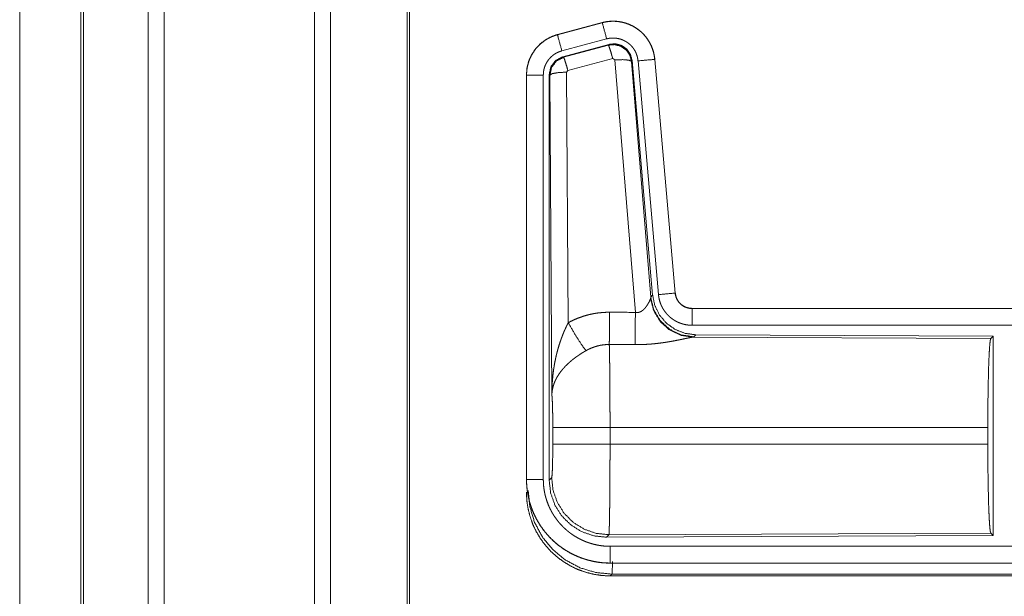
# Model space of a CAD drawing. Units: inches. Extents: x 58 to 114, y 20 to 144.
# Drawn here: x 99 to 102, y 30 to 32 of the extents above; entities that cross this region are included whole.
import ezdxf

# ---------------------------------------------------------------- set-up
doc = ezdxf.new("R2010")
doc.units = ezdxf.units.IN
doc.header["$MEASUREMENT"] = 0
doc.layers.add('CGM', color=7, linetype='Continuous', true_color=0xffffff)

msp = doc.modelspace()

# ---------------------------------------------------------------- linework, layer by layer
at = {"layer": 'CGM', "color": 2, "linetype": 'Continuous', "lineweight": 18}
for p, q in [((99.0254, 99.9717), (99.0254, 23.807)), ((99.4736, 23.807), (99.4736, 99.9704)), ((98.9776, 23.8095), (98.9776, 99.9692)), ((99.5214, 99.968), (99.5214, 23.8107)), ((98.7844, 99.9122), (98.7844, 23.8665)), ((98.7771, 23.8689), (98.7771, 99.9098)), ((99.7497, 23.8677), (99.7497, 99.9098)), ((99.7571, 99.9061), (99.7571, 23.8726)), ((98.5945, 24.6315), (98.5945, 61.1382)), ((98.5945, 61.1382), (98.5945, 24.6315)), ((100.3316, 31.846), (100.198, 31.8102)), ((100.1981, 31.8098), (100.3317, 31.8456)), ((100.3316, 31.846), (100.3317, 31.8456)), ((100.198, 31.8102), (100.1981, 31.8098)), ((100.2111, 31.7615), (100.3447, 31.7973)), ((100.2141, 31.7441), (100.3515, 31.781)), ((100.2162, 31.7425), (100.3499, 31.7786)), ((100.3499, 31.7786), (100.3515, 31.781)), ((100.2141, 31.7441), (100.2162, 31.7425)), ((100.3628, 31.739), (100.2291, 31.703)), ((100.369, 31.7346), (100.3628, 31.739)), ((100.4303, 30.9816), (100.369, 31.7346)), ((100.4205, 31.7327), (100.4188, 31.7303)), ((100.4188, 31.7303), (100.476, 31.0272)), ((100.4205, 31.7327), (100.4817, 31.0334)), ((100.4382, 31.7318), (100.4992, 31.0347)), ((100.488, 31.7362), (100.549, 31.0391)), ((100.4884, 31.7362), (100.488, 31.7362)), ((100.5494, 31.0391), (100.4884, 31.7362)), ((100.1054, 31.6895), (100.1058, 31.6895)), ((100.1054, 31.6895), (100.1054, 30.4833)), ((100.1058, 30.4833), (100.1058, 31.6895)), ((100.1558, 30.4833), (100.1558, 31.6895)), ((100.1734, 30.4809), (100.1734, 31.691)), ((100.1755, 31.6894), (100.1734, 31.691)), ((100.1813, 30.7363), (100.1755, 31.6894)), ((100.2291, 31.703), (100.2254, 31.6981)), ((100.2254, 31.6981), (100.23, 30.9508)), ((100.476, 31.0272), (100.4817, 31.0334)), ((100.5494, 31.0391), (100.549, 31.0391)), ((100.4753, 31.0225), (100.476, 31.0272)), ((100.5992, 30.9935), (100.5992, 30.9931)), ((106.1306, 30.9935), (100.5992, 30.9935)), ((100.5992, 30.9931), (105.0908, 30.9931)), ((100.5992, 30.9431), (105.0908, 30.9431)), ((100.6048, 30.9086), (100.6011, 30.9076)), ((100.6011, 30.9076), (101.4902, 30.9037)), ((100.6105, 30.9148), (100.6048, 30.9086)), ((100.6105, 30.9148), (101.4975, 30.911)), ((101.4902, 30.9037), (101.4975, 30.911)), ((101.4975, 30.911), (101.4975, 30.316)), ((100.1841, 30.5886), (100.1841, 30.6384)), ((101.4813, 30.6384), (100.3547, 30.6384)), ((100.3547, 30.6384), (100.3547, 30.5886)), ((101.4813, 30.6384), (101.4813, 30.5886)), ((100.3547, 30.5886), (101.4813, 30.5886)), ((100.1054, 30.4833), (100.1058, 30.4833)), ((100.1734, 30.4809), (100.1807, 30.4882)), ((100.3513, 30.3184), (100.344, 30.311)), ((101.4975, 30.316), (100.344, 30.311)), ((101.4902, 30.3233), (100.3513, 30.3184)), ((101.4975, 30.316), (101.4902, 30.3233)), ((105.0908, 30.2839), (100.3553, 30.2839)), ((100.3553, 30.2335), (100.3553, 30.2339)), ((100.3553, 30.2339), (105.0908, 30.2339)), ((106.1306, 30.2335), (100.3553, 30.2335)), ((100.3606, 30.2008), (100.3553, 30.1955)), ((100.3553, 30.1955), (106.1306, 30.1955)), ((105.5648, 30.2008), (100.3606, 30.2008))]:
    msp.add_line(p, q, dxfattribs=at)
for points, knots in [([(100.4884, 31.7362), (100.4865, 31.7497), (100.4831, 31.7629), (100.4783, 31.7756), (100.4721, 31.7878), (100.4647, 31.7992), (100.4561, 31.8097), (100.4463, 31.8192), (100.4356, 31.8277), (100.4241, 31.8348), (100.4118, 31.8407), (100.3989, 31.8452), (100.3857, 31.8483), (100.3721, 31.85), (100.3585, 31.8501), (100.345, 31.8488), (100.3316, 31.846)], [0, 0, 0.062533, 0.125045, 0.187557, 0.250065, 0.312554, 0.375051, 0.437536, 0.500001, 0.562476, 0.624958, 0.687458, 0.74994, 0.812432, 0.874957, 0.937482, 1, 1]), ([(100.3317, 31.8456), (100.3384, 31.8472), (100.345, 31.8484), (100.3517, 31.8492), (100.3585, 31.8497), (100.3653, 31.8498), (100.3721, 31.8496), (100.3738, 31.8494), (100.3755, 31.8493), (100.3772, 31.8491), (100.3789, 31.8489), (100.3822, 31.8485), (100.3856, 31.8479), (100.3922, 31.8466), (100.3988, 31.8449), (100.4052, 31.8428), (100.4116, 31.8404), (100.4131, 31.8397), (100.4147, 31.839), (100.4163, 31.8383), (100.4178, 31.8376), (100.4209, 31.8361), (100.4239, 31.8345), (100.4297, 31.8311), (100.4353, 31.8273), (100.4408, 31.8233), (100.446, 31.819), (100.4473, 31.8178), (100.4486, 31.8167), (100.4498, 31.8155), (100.451, 31.8143), (100.4534, 31.8119), (100.4558, 31.8094), (100.4602, 31.8043), (100.4643, 31.799), (100.4682, 31.7934), (100.4717, 31.7876), (100.4726, 31.7862), (100.4734, 31.7847), (100.4742, 31.7832), (100.475, 31.7816), (100.4765, 31.7786), (100.4779, 31.7755), (100.4805, 31.7692), (100.4827, 31.7628), (100.4845, 31.7563), (100.4861, 31.7497), (100.4867, 31.7463), (100.4872, 31.743), (100.4876, 31.7396), (100.488, 31.7362)], [0, 0, 0.031416, 0.062624, 0.093725, 0.124841, 0.156031, 0.18739, 0.195259, 0.203137, 0.210995, 0.218834, 0.234491, 0.250089, 0.281186, 0.312308, 0.343454, 0.374783, 0.382651, 0.390532, 0.398395, 0.406242, 0.421897, 0.43753, 0.468658, 0.49975, 0.530904, 0.56219, 0.570052, 0.577919, 0.585781, 0.593652, 0.609349, 0.624969, 0.656133, 0.687221, 0.718363, 0.749605, 0.75744, 0.765311, 0.773191, 0.781056, 0.796772, 0.812404, 0.843591, 0.874695, 0.905817, 0.937037, 0.952726, 0.968467, 0.984237, 1, 1]), ([(100.3447, 31.7973), (100.3336, 31.8386), (100.3317, 31.8456)], [0, 0, 0.854659, 1, 1]), ([(100.198, 31.8102), (100.1788, 31.8033), (100.1609, 31.7934), (100.1449, 31.7807), (100.1312, 31.7656), (100.1202, 31.7484), (100.112, 31.7297), (100.1071, 31.7099), (100.1054, 31.6895)], [0, 0, 0.125019, 0.250025, 0.375018, 0.499992, 0.624989, 0.749983, 0.874985, 1, 1]), ([(100.1058, 31.6895), (100.1063, 31.6997), (100.1075, 31.7098), (100.1095, 31.7197), (100.1124, 31.7295), (100.1128, 31.7307), (100.1133, 31.7319), (100.1137, 31.7331), (100.1142, 31.7343), (100.1151, 31.7367), (100.1161, 31.739), (100.1182, 31.7437), (100.1205, 31.7482), (100.1257, 31.7569), (100.1315, 31.7653), (100.1331, 31.7673), (100.1347, 31.7693), (100.1364, 31.7712), (100.1381, 31.7731), (100.1416, 31.7768), (100.1452, 31.7804), (100.1529, 31.787), (100.1611, 31.793), (100.1622, 31.7937), (100.1632, 31.7944), (100.1643, 31.7951), (100.1654, 31.7957), (100.1676, 31.7971), (100.1698, 31.7983), (100.1743, 31.8007), (100.1789, 31.8029), (100.1836, 31.8049), (100.1884, 31.8067), (100.1908, 31.8076), (100.1932, 31.8083), (100.1944, 31.8087), (100.1956, 31.8091), (100.1963, 31.8093), (100.1969, 31.8094), (100.1972, 31.8095), (100.1975, 31.8096), (100.1977, 31.8096), (100.1978, 31.8097), (100.1981, 31.8098)], [0, 0, 0.062695, 0.124927, 0.187155, 0.249761, 0.257652, 0.265517, 0.273391, 0.281237, 0.296909, 0.312539, 0.343715, 0.374838, 0.437027, 0.499577, 0.515313, 0.531042, 0.546741, 0.562391, 0.593618, 0.624736, 0.686921, 0.749392, 0.757247, 0.765137, 0.772995, 0.780878, 0.796609, 0.812282, 0.8436, 0.874808, 0.905983, 0.937241, 0.952844, 0.968548, 0.97637, 0.984239, 0.98819, 0.992091, 0.994078, 0.996032, 0.997025, 0.998013, 1, 1]), ([(100.2111, 31.7615), (100.2, 31.8028), (100.1981, 31.8098)], [0, 0, 0.854679, 1, 1]), ([(100.3447, 31.7973), (100.3486, 31.7983), (100.3526, 31.799), (100.3566, 31.7995), (100.3607, 31.7998), (100.3647, 31.7998), (100.3688, 31.7997), (100.3698, 31.7996), (100.3709, 31.7995), (100.3719, 31.7994), (100.3729, 31.7993), (100.3749, 31.799), (100.3769, 31.7987), (100.3809, 31.7979), (100.3848, 31.7969), (100.3886, 31.7957), (100.3925, 31.7942), (100.3943, 31.7934), (100.3962, 31.7925), (100.398, 31.7916), (100.3998, 31.7907), (100.4033, 31.7886), (100.4067, 31.7864), (100.41, 31.784), (100.4131, 31.7814), (100.4146, 31.78), (100.4161, 31.7786), (100.4175, 31.7772), (100.4189, 31.7757), (100.4216, 31.7726), (100.4241, 31.7694), (100.4264, 31.7661), (100.4285, 31.7626), (100.429, 31.7617), (100.4295, 31.7608), (100.43, 31.7599), (100.4304, 31.759), (100.4313, 31.7572), (100.4322, 31.7553), (100.4337, 31.7516), (100.435, 31.7478), (100.4361, 31.7439), (100.437, 31.7399), (100.4374, 31.7379), (100.4377, 31.7359), (100.438, 31.7338), (100.4382, 31.7318)], [0, 0, 0.031385, 0.06261, 0.093729, 0.12483, 0.156008, 0.187353, 0.19523, 0.203114, 0.210959, 0.218813, 0.234463, 0.250073, 0.281175, 0.312263, 0.343421, 0.374747, 0.390483, 0.406244, 0.421897, 0.437521, 0.468647, 0.499761, 0.5309, 0.56217, 0.57792, 0.593633, 0.609307, 0.62497, 0.656098, 0.687195, 0.718349, 0.749596, 0.757438, 0.765299, 0.773178, 0.781055, 0.796765, 0.812416, 0.84359, 0.874692, 0.905814, 0.937035, 0.952708, 0.968461, 0.984232, 1, 1]), ([(100.3499, 31.7786), (100.3689, 31.7802), (100.3873, 31.7753), (100.4029, 31.7643), (100.4139, 31.7487), (100.4188, 31.7303)], [0, 0, 0.199909, 0.399935, 0.599919, 0.799967, 1, 1]), ([(100.3628, 31.739), (100.357, 31.759), (100.3524, 31.7732), (100.3499, 31.7786)], [0, 0, 0.499954, 0.857192, 1, 1]), ([(100.3515, 31.781), (100.3705, 31.7826), (100.389, 31.7777), (100.4046, 31.7667), (100.4156, 31.7511), (100.4205, 31.7327)], [0, 0, 0.200114, 0.400063, 0.599974, 0.799961, 1, 1]), ([(100.1558, 31.6895), (100.1561, 31.6956), (100.1568, 31.7016), (100.158, 31.7076), (100.1597, 31.7134), (100.1603, 31.7149), (100.1608, 31.7163), (100.1614, 31.7178), (100.1619, 31.7192), (100.1632, 31.7219), (100.1646, 31.7246), (100.1677, 31.7299), (100.1712, 31.7349), (100.1721, 31.7361), (100.1731, 31.7373), (100.1741, 31.7384), (100.1751, 31.7396), (100.1772, 31.7418), (100.1794, 31.7439), (100.184, 31.7479), (100.1889, 31.7515), (100.1902, 31.7523), (100.1915, 31.7531), (100.1928, 31.7539), (100.1941, 31.7547), (100.1968, 31.7561), (100.1996, 31.7574), (100.2052, 31.7597), (100.2111, 31.7615)], [0, 0, 0.06268, 0.124949, 0.187167, 0.249757, 0.265491, 0.281245, 0.296884, 0.312525, 0.343729, 0.374827, 0.437014, 0.499572, 0.515325, 0.531047, 0.546761, 0.562431, 0.593634, 0.62478, 0.686949, 0.749436, 0.76515, 0.780889, 0.796642, 0.812319, 0.843633, 0.874854, 0.937272, 1, 1]), ([(100.1734, 31.691), (100.1785, 31.7143), (100.193, 31.7332), (100.2141, 31.7441)], [0, 0, 0.333361, 0.666659, 1, 1]), ([(100.1755, 31.6894), (100.1806, 31.7127), (100.1951, 31.7315), (100.2162, 31.7425)], [0, 0, 0.333408, 0.66675, 1, 1]), ([(100.2291, 31.703), (100.2233, 31.723), (100.2187, 31.7371), (100.2162, 31.7425)], [0, 0, 0.499917, 0.857202, 1, 1]), ([(100.369, 31.7346), (100.3933, 31.7354), (100.4114, 31.7338), (100.4188, 31.7303)], [0, 0, 0.477986, 0.836785, 1, 1]), ([(100.4382, 31.7318), (100.4808, 31.7355), (100.488, 31.7362)], [0, 0, 0.854568, 1, 1]), ([(100.1558, 31.6895), (100.1131, 31.6895), (100.1058, 31.6895)], [0, 0, 0.854612, 1, 1]), ([(100.2254, 31.6981), (100.2009, 31.6969), (100.1827, 31.6937), (100.1755, 31.6894)], [0, 0, 0.476981, 0.836476, 1, 1]), ([(100.4817, 31.0334), (100.4883, 31.0022), (100.5024, 30.9735), (100.5231, 30.9491), (100.5491, 30.9306), (100.5788, 30.9189), (100.6105, 30.9148)], [0, 0, 0.166697, 0.333365, 0.500023, 0.66665, 0.833315, 1, 1]), ([(100.4992, 31.0347), (100.5417, 31.0384), (100.549, 31.0391)], [0, 0, 0.854698, 1, 1]), ([(100.4992, 31.0347), (100.4997, 31.0301), (100.5004, 31.0255), (100.5014, 31.0209), (100.5025, 31.0165), (100.5039, 31.012), (100.5054, 31.0077), (100.5063, 31.0055), (100.5072, 31.0033), (100.5077, 31.0023), (100.5082, 31.0012), (100.5086, 31.0001), (100.5092, 30.9991), (100.5113, 30.995), (100.5136, 30.991), (100.5162, 30.9871), (100.5189, 30.9833), (100.5217, 30.9797), (100.5248, 30.9761), (100.5264, 30.9744), (100.528, 30.9727), (100.5297, 30.9711), (100.5314, 30.9695), (100.5348, 30.9664), (100.5385, 30.9636), (100.5422, 30.9608), (100.5461, 30.9583), (100.5481, 30.9571), (100.5501, 30.9559), (100.5511, 30.9554), (100.5522, 30.9548), (100.5532, 30.9543), (100.5542, 30.9537), (100.5585, 30.9517), (100.5627, 30.95), (100.5671, 30.9484), (100.5715, 30.947), (100.576, 30.9458), (100.5805, 30.9449), (100.5828, 30.9445), (100.5852, 30.9441), (100.5875, 30.9438), (100.5898, 30.9436), (100.5945, 30.9432), (100.5992, 30.9431)], [0, 0, 0.031417, 0.062659, 0.093786, 0.124855, 0.155975, 0.187189, 0.202839, 0.218537, 0.226408, 0.234295, 0.242141, 0.250004, 0.281283, 0.312405, 0.343497, 0.374627, 0.405774, 0.437092, 0.452815, 0.468557, 0.484221, 0.499862, 0.531058, 0.56215, 0.593237, 0.624363, 0.639964, 0.655609, 0.663459, 0.671344, 0.679198, 0.68709, 0.718441, 0.749654, 0.780783, 0.811838, 0.842983, 0.874193, 0.889829, 0.90558, 0.921322, 0.937067, 0.968503, 1, 1]), ([(100.549, 31.0391), (100.5496, 31.0344), (100.5506, 31.0299), (100.5513, 31.0277), (100.5521, 31.0255), (100.5525, 31.0244), (100.553, 31.0233), (100.5535, 31.0222), (100.554, 31.0212), (100.5562, 31.0171), (100.5588, 31.0133), (100.5603, 31.0114), (100.5618, 31.0097), (100.5626, 31.0088), (100.5634, 31.0079), (100.5643, 31.0071), (100.5651, 31.0063), (100.5687, 31.0033), (100.5725, 31.0007), (100.5735, 31.0001), (100.5745, 30.9995), (100.5756, 30.999), (100.5766, 30.9984), (100.5787, 30.9974), (100.5809, 30.9965), (100.5853, 30.995), (100.5898, 30.994), (100.5921, 30.9936), (100.5945, 30.9933), (100.5956, 30.9932), (100.5968, 30.9931), (100.598, 30.9931), (100.5992, 30.9931)], [0, 0, 0.062637, 0.124877, 0.155954, 0.187162, 0.202847, 0.218577, 0.234292, 0.250036, 0.312467, 0.374619, 0.4058, 0.437117, 0.452869, 0.46861, 0.484259, 0.499915, 0.562205, 0.62441, 0.64001, 0.655679, 0.671373, 0.687057, 0.718469, 0.749696, 0.811852, 0.874161, 0.905601, 0.937092, 0.952742, 0.968538, 0.984229, 1, 1]), ([(100.5992, 30.9935), (100.5899, 30.9944), (100.5811, 30.9969), (100.5728, 31.001), (100.5654, 31.0066), (100.5592, 31.0135), (100.5543, 31.0214), (100.551, 31.03), (100.5494, 31.0391)], [0, 0, 0.125073, 0.25001, 0.374985, 0.500004, 0.625, 0.749961, 0.874978, 1, 1]), ([(100.4303, 30.9816), (100.4329, 30.9812), (100.4355, 30.9811), (100.4368, 30.9811), (100.4381, 30.9812), (100.4394, 30.9814), (100.4406, 30.9817), (100.4418, 30.982), (100.443, 30.9824), (100.4436, 30.9826), (100.4442, 30.9828), (100.4447, 30.983), (100.4453, 30.9833), (100.4475, 30.9844), (100.4495, 30.9856), (100.4514, 30.987), (100.4532, 30.9885), (100.4549, 30.99), (100.4565, 30.9915), (100.4573, 30.9924), (100.4581, 30.9932), (100.4588, 30.994), (100.4595, 30.9948), (100.4608, 30.9965), (100.4621, 30.9981), (100.4645, 31.0015), (100.4667, 31.0048), (100.4672, 31.0057), (100.4677, 31.0065), (100.4682, 31.0073), (100.4687, 31.0082), (100.4696, 31.0098), (100.4704, 31.0114), (100.472, 31.0144), (100.4733, 31.0174), (100.4736, 31.0181), (100.4739, 31.0188), (100.4742, 31.0194), (100.4744, 31.0201), (100.4749, 31.0213), (100.4753, 31.0225)], [0, 0, 0.03996, 0.079545, 0.099518, 0.119265, 0.138748, 0.158023, 0.177032, 0.196019, 0.205458, 0.21491, 0.224325, 0.233727, 0.270765, 0.307273, 0.343031, 0.378067, 0.41257, 0.446638, 0.463587, 0.48027, 0.496893, 0.513395, 0.545878, 0.577901, 0.640438, 0.701141, 0.715955, 0.730675, 0.745201, 0.759543, 0.787725, 0.815138, 0.867511, 0.916286, 0.927881, 0.939178, 0.950171, 0.960906, 0.981218, 1, 1]), ([(100.6011, 30.9076), (100.5649, 30.9134), (100.5317, 30.9294), (100.5043, 30.9545), (100.485, 30.9864), (100.4753, 31.0225)], [0, 0, 0.197964, 0.396879, 0.597015, 0.798222, 1, 1]), ([(100.6048, 30.9086), (100.567, 30.9145), (100.5325, 30.9311), (100.5043, 30.957), (100.4849, 30.99), (100.476, 31.0272)], [0, 0, 0.199986, 0.39998, 0.60002, 0.800043, 1, 1]), ([(100.23, 30.9508), (100.2444, 30.9581), (100.259, 30.9644), (100.274, 30.9697), (100.2894, 30.9742), (100.2971, 30.976), (100.305, 30.9776), (100.309, 30.9784), (100.313, 30.979), (100.317, 30.9796), (100.321, 30.9801), (100.337, 30.9816), (100.3532, 30.982)], [0, 0, 0.125022, 0.249349, 0.373405, 0.497757, 0.560151, 0.622838, 0.654268, 0.685763, 0.717184, 0.748639, 0.8742, 1, 1]), ([(100.3526, 30.8857), (100.3528, 30.9089), (100.3532, 30.982)], [0, 0, 0.240436, 1, 1]), ([(100.4297, 30.8853), (100.4299, 30.9085), (100.4303, 30.9816)], [0, 0, 0.240509, 1, 1]), ([(100.5992, 30.9431), (100.5992, 30.9858), (100.5992, 30.9931)], [0, 0, 0.854658, 1, 1]), ([(100.1813, 30.7363), (100.1814, 30.738), (100.1814, 30.7415), (100.1814, 30.7432), (100.1815, 30.7467), (100.1815, 30.7502), (100.1818, 30.7571), (100.1821, 30.764), (100.1829, 30.7778), (100.1842, 30.7916), (100.1849, 30.7985), (100.1858, 30.8054), (100.1867, 30.8122), (100.1878, 30.8191), (100.1901, 30.8327), (100.1929, 30.8463), (100.1945, 30.8531), (100.1961, 30.8599), (100.1979, 30.8666), (100.1997, 30.8733), (100.2038, 30.8866), (100.2082, 30.8998), (100.2094, 30.9031), (100.2106, 30.9064), (100.2118, 30.9096), (100.2131, 30.9129), (100.2156, 30.9193), (100.2183, 30.9257), (100.2211, 30.9321), (100.224, 30.9384), (100.227, 30.9446), (100.23, 30.9508)], [0, 0, 0.007801, 0.023432, 0.031234, 0.046852, 0.062473, 0.093692, 0.124896, 0.187279, 0.249668, 0.280867, 0.312054, 0.343226, 0.374408, 0.436786, 0.499264, 0.53058, 0.561897, 0.593209, 0.624536, 0.687187, 0.749956, 0.765675, 0.781368, 0.797071, 0.812748, 0.844058, 0.875329, 0.906557, 0.937738, 0.968891, 1, 1]), ([(100.23, 30.9508), (100.2505, 30.9157), (100.2688, 30.8868), (100.2829, 30.8673)], [0, 0, 0.411283, 0.756839, 1, 1]), ([(100.6011, 30.9076), (100.5989, 30.9073), (100.5963, 30.9069), (100.5948, 30.9066), (100.5941, 30.9065), (100.5933, 30.9063), (100.5917, 30.906), (100.59, 30.9057), (100.5864, 30.9049), (100.5825, 30.9041), (100.5739, 30.9023), (100.5716, 30.9018), (100.5693, 30.9014), (100.5669, 30.9008), (100.5656, 30.9006), (100.5644, 30.9003), (100.5593, 30.8993), (100.5541, 30.8983), (100.5488, 30.8972), (100.5433, 30.8962), (100.5376, 30.8952), (100.5319, 30.8942), (100.5289, 30.8937), (100.526, 30.8932), (100.523, 30.8927), (100.52, 30.8922), (100.5139, 30.8913), (100.5078, 30.8905), (100.4952, 30.8889), (100.4824, 30.8876), (100.4759, 30.8871), (100.4694, 30.8866), (100.4628, 30.8862), (100.4562, 30.8858), (100.443, 30.8854), (100.4297, 30.8853)], [0, 0, 0.012775, 0.028042, 0.036554, 0.041026, 0.045578, 0.05507, 0.065066, 0.086311, 0.109231, 0.159777, 0.173338, 0.187242, 0.201525, 0.208779, 0.216074, 0.245845, 0.276471, 0.307952, 0.340235, 0.373321, 0.40713, 0.424358, 0.441692, 0.459162, 0.476738, 0.512192, 0.548018, 0.62089, 0.695362, 0.733011, 0.770813, 0.808699, 0.846711, 0.923129, 1, 1]), ([(101.4813, 30.6384), (101.4814, 30.6835), (101.4818, 30.7273), (101.4825, 30.7684), (101.4833, 30.8059), (101.4844, 30.8384), (101.4857, 30.8651), (101.4871, 30.8853), (101.4886, 30.8983), (101.4902, 30.9037)], [0, 0, 0.169677, 0.334423, 0.489466, 0.630318, 0.752873, 0.853604, 0.929612, 0.978765, 1, 1]), ([(100.2829, 30.8673), (100.2775, 30.8642), (100.2721, 30.8609), (100.2668, 30.8575), (100.2616, 30.854), (100.259, 30.8522), (100.2564, 30.8504), (100.2538, 30.8486), (100.2513, 30.8467), (100.2463, 30.843), (100.2415, 30.8391), (100.2391, 30.8371), (100.2368, 30.8352), (100.2345, 30.8332), (100.2323, 30.8312), (100.2279, 30.8271), (100.2237, 30.823), (100.2197, 30.8189), (100.2159, 30.8147), (100.214, 30.8126), (100.2122, 30.8104), (100.2113, 30.8093), (100.2104, 30.8082), (100.2096, 30.8072), (100.2087, 30.8061), (100.2024, 30.7974), (100.1969, 30.7886), (100.1945, 30.7842), (100.1923, 30.7797), (100.1912, 30.7775), (100.1902, 30.7753), (100.1893, 30.773), (100.1884, 30.7708), (100.1855, 30.7619), (100.1833, 30.7532), (100.1826, 30.7489), (100.182, 30.7447), (100.1818, 30.7425), (100.1816, 30.7404), (100.1815, 30.7394), (100.1814, 30.7384), (100.1814, 30.7373), (100.1813, 30.7363)], [0, 0, 0.036342, 0.072683, 0.109004, 0.145328, 0.163502, 0.181669, 0.199862, 0.218021, 0.25409, 0.289896, 0.307671, 0.325346, 0.342875, 0.360267, 0.394607, 0.428445, 0.461807, 0.49476, 0.511084, 0.527333, 0.535394, 0.543461, 0.551481, 0.559507, 0.621829, 0.681639, 0.710743, 0.739388, 0.753549, 0.767619, 0.781604, 0.795476, 0.849536, 0.901464, 0.926714, 0.951559, 0.963819, 0.975983, 0.982021, 0.988036, 0.994048, 1, 1]), ([(100.3526, 30.8857), (100.3434, 30.8855), (100.3343, 30.8846), (100.332, 30.8843), (100.3297, 30.884), (100.3275, 30.8836), (100.3252, 30.8832), (100.3207, 30.8822), (100.3163, 30.8811), (100.3076, 30.8785), (100.2992, 30.8753), (100.2909, 30.8716), (100.2829, 30.8673)], [0, 0, 0.126141, 0.251889, 0.283404, 0.314913, 0.346501, 0.377999, 0.440687, 0.503207, 0.627348, 0.751237, 0.87526, 1, 1]), ([(100.3526, 30.8857), (100.3528, 30.8771), (100.3529, 30.876), (100.3529, 30.8736), (100.353, 30.8724), (100.3531, 30.8673), (100.3533, 30.8564), (100.3535, 30.8444), (100.3536, 30.8379), (100.3537, 30.8278), (100.3538, 30.8206), (100.354, 30.8019), (100.3541, 30.786), (100.3543, 30.7693), (100.3544, 30.7519), (100.3544, 30.743), (100.3545, 30.7339), (100.3546, 30.7154), (100.3546, 30.6966), (100.3547, 30.6775), (100.3547, 30.6581), (100.3547, 30.6531), (100.3547, 30.6507), (100.3547, 30.6482), (100.3547, 30.6384)], [0, 0, 0.034603, 0.039303, 0.048953, 0.053891, 0.07431, 0.118543, 0.167211, 0.19321, 0.234293, 0.263108, 0.339072, 0.403306, 0.470555, 0.540869, 0.577185, 0.614027, 0.68871, 0.764684, 0.84196, 0.920526, 0.940361, 0.950299, 0.960237, 1, 1]), ([(100.1841, 30.6384), (100.1839, 30.6651), (100.1836, 30.6899), (100.183, 30.711), (100.1822, 30.7268), (100.1813, 30.7363)], [0, 0, 0.272714, 0.525785, 0.741033, 0.902927, 1, 1]), ([(100.3547, 30.6384), (100.3176, 30.6384), (100.2503, 30.6384), (100.2028, 30.6384), (100.1841, 30.6384)], [0, 0, 0.217551, 0.611789, 0.890309, 1, 1]), ([(100.1807, 30.4882), (100.1817, 30.494), (100.1827, 30.5086), (100.1834, 30.5307), (100.1839, 30.5582), (100.1841, 30.5886)], [0, 0, 0.058282, 0.204015, 0.424034, 0.697897, 1, 1]), ([(100.3547, 30.5886), (100.3176, 30.5886), (100.2503, 30.5886), (100.2028, 30.5886), (100.1841, 30.5886)], [0, 0, 0.217551, 0.611789, 0.890309, 1, 1]), ([(100.3547, 30.5886), (100.3547, 30.5756), (100.3547, 30.5498), (100.3546, 30.5244), (100.3546, 30.5119), (100.3545, 30.5056), (100.3545, 30.4994), (100.3545, 30.4933), (100.3544, 30.4754), (100.3542, 30.4525), (100.3541, 30.4415), (100.3541, 30.4361), (100.354, 30.4307), (100.354, 30.4281), (100.354, 30.4229), (100.3538, 30.4103), (100.3536, 30.3917), (100.3535, 30.3831), (100.3533, 30.3749), (100.3532, 30.3654), (100.3531, 30.3636), (100.3531, 30.3618), (100.3531, 30.36), (100.3529, 30.3533), (100.3528, 30.3472), (100.3526, 30.3417), (100.3525, 30.3367), (100.3523, 30.3323), (100.3522, 30.3303), (100.3522, 30.3284), (100.3521, 30.3276), (100.3521, 30.3267), (100.352, 30.3259), (100.352, 30.3252), (100.3518, 30.3225), (100.3517, 30.3205), (100.3515, 30.3191), (100.3513, 30.3184)], [0, 0, 0.048241, 0.143614, 0.237519, 0.28393, 0.306991, 0.329919, 0.35257, 0.418923, 0.503618, 0.544357, 0.564336, 0.584026, 0.593768, 0.613049, 0.65951, 0.728336, 0.760227, 0.790432, 0.825817, 0.832575, 0.839223, 0.845739, 0.870479, 0.893089, 0.913604, 0.932014, 0.948341, 0.955705, 0.962539, 0.965758, 0.968844, 0.971798, 0.974609, 0.984394, 0.991886, 0.997078, 1, 1]), ([(101.4902, 30.3233), (101.4886, 30.3287), (101.4871, 30.3417), (101.4857, 30.3619), (101.4844, 30.3886), (101.4833, 30.4211), (101.4825, 30.4586), (101.4818, 30.4997), (101.4814, 30.5435), (101.4813, 30.5886)], [0, 0, 0.021247, 0.070399, 0.146393, 0.247124, 0.369689, 0.510528, 0.665569, 0.830325, 1, 1]), ([(100.1054, 30.4833), (100.1066, 30.4588), (100.1102, 30.4346), (100.1162, 30.4108), (100.1244, 30.3877), (100.1349, 30.3655), (100.1475, 30.3445), (100.1621, 30.3248), (100.1786, 30.3067), (100.1967, 30.2902), (100.2164, 30.2756), (100.2375, 30.263), (100.2596, 30.2525), (100.2827, 30.2443), (100.3065, 30.2383), (100.3308, 30.2347), (100.3553, 30.2335)], [0, 0, 0.062521, 0.12503, 0.187535, 0.250041, 0.312537, 0.37502, 0.437512, 0.500001, 0.562485, 0.624978, 0.687465, 0.749953, 0.812465, 0.874972, 0.937479, 1, 1]), ([(100.1558, 30.4833), (100.1313, 30.4833), (100.1058, 30.4833)], [0, 0, 0.490229, 1, 1]), ([(100.3553, 30.2339), (100.343, 30.2342), (100.3308, 30.2351), (100.3187, 30.2366), (100.3067, 30.2387), (100.2948, 30.2414), (100.283, 30.2446), (100.28, 30.2455), (100.2771, 30.2465), (100.2742, 30.2474), (100.2713, 30.2485), (100.2655, 30.2506), (100.2598, 30.2529), (100.2486, 30.2578), (100.2377, 30.2633), (100.2271, 30.2693), (100.2168, 30.2758), (100.2118, 30.2793), (100.2068, 30.2829), (100.2044, 30.2847), (100.2019, 30.2866), (100.1995, 30.2885), (100.1971, 30.2904), (100.1878, 30.2985), (100.1789, 30.3069), (100.1705, 30.3157), (100.1626, 30.3249), (100.1551, 30.3345), (100.148, 30.3445), (100.1463, 30.3471), (100.1446, 30.3497), (100.143, 30.3523), (100.1414, 30.355), (100.1383, 30.3603), (100.1353, 30.3656), (100.1298, 30.3765), (100.1249, 30.3877), (100.1205, 30.399), (100.1167, 30.4106), (100.1149, 30.4165), (100.1134, 30.4224), (100.1119, 30.4284), (100.1107, 30.4345), (100.1086, 30.4466), (100.107, 30.4588), (100.1065, 30.4649), (100.1061, 30.471), (100.106, 30.4741), (100.1059, 30.4772), (100.1059, 30.4787), (100.1058, 30.4803), (100.1058, 30.4818), (100.1058, 30.4826), (100.1058, 30.483), (100.1058, 30.4833)], [0, 0, 0.031398, 0.062623, 0.093746, 0.124825, 0.155937, 0.187189, 0.195015, 0.202874, 0.210745, 0.218615, 0.234337, 0.249994, 0.281201, 0.3123, 0.34338, 0.374516, 0.390122, 0.405774, 0.413612, 0.421468, 0.429347, 0.437215, 0.468579, 0.499766, 0.530865, 0.561955, 0.593087, 0.624362, 0.632222, 0.640086, 0.64796, 0.655827, 0.671517, 0.687157, 0.718338, 0.749433, 0.780522, 0.811682, 0.82731, 0.842984, 0.858711, 0.874458, 0.905854, 0.937188, 0.952867, 0.968549, 0.976399, 0.984263, 0.988193, 0.992124, 0.996062, 0.998031, 0.99902, 1, 1]), ([(100.3553, 30.2839), (100.3454, 30.2841), (100.3357, 30.2848), (100.326, 30.286), (100.3164, 30.2877), (100.3069, 30.2898), (100.2975, 30.2924), (100.2951, 30.2932), (100.2928, 30.2939), (100.2904, 30.2947), (100.2881, 30.2955), (100.2835, 30.2972), (100.2789, 30.2991), (100.27, 30.303), (100.2613, 30.3074), (100.2528, 30.3122), (100.2446, 30.3174), (100.2405, 30.3202), (100.2366, 30.323), (100.2346, 30.3245), (100.2326, 30.326), (100.2307, 30.3275), (100.2288, 30.3291), (100.2213, 30.3355), (100.2143, 30.3422), (100.2075, 30.3493), (100.2012, 30.3567), (100.1952, 30.3643), (100.1895, 30.3724), (100.1882, 30.3744), (100.1868, 30.3765), (100.1855, 30.3786), (100.1842, 30.3807), (100.1818, 30.3849), (100.1794, 30.3892), (100.175, 30.3979), (100.171, 30.4068), (100.1675, 30.4159), (100.1645, 30.4252), (100.1631, 30.4299), (100.1618, 30.4346), (100.1607, 30.4394), (100.1597, 30.4443), (100.158, 30.454), (100.1568, 30.4637), (100.156, 30.4735), (100.1558, 30.4833)], [0, 0, 0.031406, 0.062619, 0.09375, 0.124814, 0.155944, 0.187181, 0.195029, 0.202872, 0.21074, 0.218623, 0.234336, 0.249998, 0.281204, 0.312302, 0.343384, 0.374526, 0.390116, 0.405773, 0.413617, 0.421479, 0.429348, 0.437224, 0.468583, 0.499764, 0.53087, 0.561955, 0.5931, 0.624373, 0.632225, 0.640096, 0.647966, 0.655825, 0.671526, 0.687168, 0.718336, 0.749442, 0.780527, 0.811689, 0.827313, 0.842993, 0.858718, 0.874467, 0.905861, 0.937193, 0.968552, 1, 1]), ([(100.344, 30.311), (100.3061, 30.3151), (100.27, 30.3276), (100.2377, 30.3478), (100.2106, 30.3747), (100.1903, 30.407), (100.1777, 30.443), (100.1734, 30.4809)], [0, 0, 0.142883, 0.285757, 0.428589, 0.57142, 0.714245, 0.857097, 1, 1]), ([(100.3513, 30.3184), (100.3134, 30.3225), (100.2774, 30.335), (100.2451, 30.3552), (100.218, 30.3821), (100.1977, 30.4144), (100.185, 30.4504), (100.1807, 30.4882)], [0, 0, 0.142818, 0.285678, 0.428545, 0.571432, 0.71432, 0.857185, 1, 1]), ([(100.1107, 30.4507), (100.1156, 30.402), (100.1298, 30.3551), (100.153, 30.312), (100.184, 30.2741), (100.2219, 30.243), (100.265, 30.2199), (100.3119, 30.2057), (100.3606, 30.2008)], [0, 0, 0.124971, 0.249962, 0.374983, 0.50001, 0.625031, 0.750044, 0.875037, 1, 1]), ([(100.3553, 30.1955), (100.3308, 30.1967), (100.3065, 30.2003), (100.2827, 30.2063), (100.2596, 30.2145), (100.2375, 30.225), (100.2164, 30.2376), (100.1967, 30.2522), (100.1786, 30.2687), (100.1621, 30.2868), (100.1475, 30.3065), (100.1349, 30.3275), (100.1244, 30.3497), (100.1162, 30.3728), (100.1102, 30.3966), (100.1066, 30.4209), (100.1054, 30.4453)], [0, 0, 0.06252, 0.125027, 0.187536, 0.250045, 0.312532, 0.375019, 0.437511, 0.499994, 0.562489, 0.624975, 0.687465, 0.74996, 0.812458, 0.874963, 0.937479, 1, 1]), ([(100.3553, 30.2839), (100.3553, 30.2412), (100.3553, 30.2339)], [0, 0, 0.854667, 1, 1]), ([(100.3621, 30.2389), (100.3616, 30.2191), (100.3611, 30.2063), (100.3606, 30.2008)], [0, 0, 0.519926, 0.855537, 1, 1])]:
    msp.add_open_spline(points, degree=1, knots=knots, dxfattribs=at)
for points in [[(100.3532, 30.982), (100.4303, 30.9816)], [(100.4297, 30.8853), (100.3526, 30.8857)]]:
    msp.add_open_spline(points, degree=1, dxfattribs=at)

doc.saveas('drawing.dxf')
